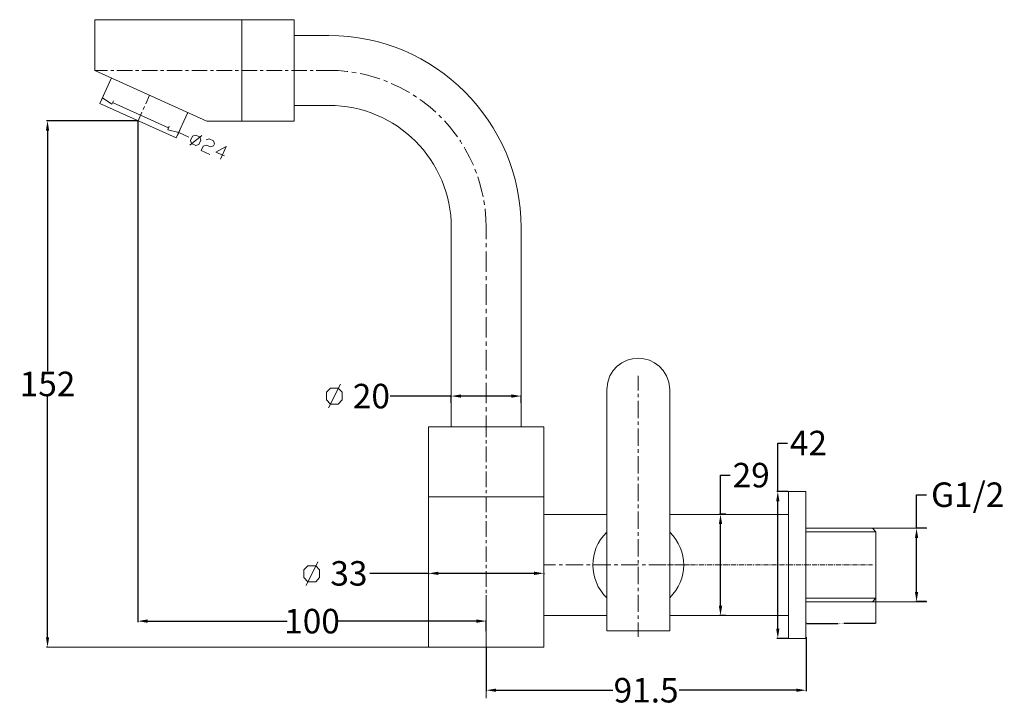
# Model space of a CAD drawing. Units: inches. Extents: x 38 to 239, y -260 to -120.
import ezdxf

# ---------------------------------------------------------------- set-up
doc = ezdxf.new("R2010")
doc.units = ezdxf.units.IN
doc.header["$MEASUREMENT"] = 0
doc.layers.add('Layer 1', color=7, linetype='Continuous')
doc.dimstyles.get("Standard").update_dxf_attribs({"dimtxt": 0.18, "dimasz": 0.18, "dimexe": 0.18, "dimexo": 0.0625, "dimgap": 0.09, "dimtad": 0, "dimtih": 1, "dimtoh": 1, "dimdec": 4, "dimzin": 0, "dimdsep": 46, "dimtxsty": 'Standard', "dimcen": 0.09, "dimadec": 0, "dimazin": 0, "dimtfac": 1, "dimtdec": 4, "dimtofl": 0, "dimtmove": 0, "dimatfit": 3, "dimfxl": 1, "dimtolj": 1, "dimtzin": 0, "dimarcsym": 0})

# ---------------------------------------------------------------- blocks, each defined once
blk = doc.blocks.new('*D1')
at = {"color": 0, "lineweight": -2, "transparency": 16777216}
for p, q in [((61.98, -140.38), (43.39, -140.38)), ((43.57, -142.38), (43.57, -191.47)), ((43.57, -245.73), (43.57, -196.65)), ((43.51, -247.73), (43.39, -247.73))]:
    blk.add_line(p, q, dxfattribs=at)
at = {"color": 0, "transparency": 16777216}
for points in [[(43.24, -142.38), (43.9, -142.38), (43.57, -140.38)], [(43.24, -245.73), (43.9, -245.73), (43.57, -247.73)]]:
    blk.add_solid(points, dxfattribs=at)
at = {"layer": 'Defpoints', "color": 0, "transparency": 16777216}
for p in [(62.04, -140.38), (43.57, -247.73), (43.57, -247.73)]:
    blk.add_point(p, dxfattribs=at)
at = {"color": 0, "transparency": 16777216, "insert": (43.57, -194.06), "char_height": 5, "attachment_point": 5}
blk.add_mtext('\\A1;152', dxfattribs=at)
blk = doc.blocks.new('*D2')
at = {"color": 0, "lineweight": -2, "transparency": 16777216}
for p, q in [((61.98, -140.44), (61.98, -242.61)), ((63.98, -242.43), (92.43, -242.43)), ((131.05, -242.43), (102.61, -242.43)), ((133.05, -244.46), (133.05, -242.25))]:
    blk.add_line(p, q, dxfattribs=at)
at = {"color": 0, "transparency": 16777216}
for points in [[(63.98, -242.09), (63.98, -242.76), (61.98, -242.43)], [(131.05, -242.09), (131.05, -242.76), (133.05, -242.43)]]:
    blk.add_solid(points, dxfattribs=at)
at = {"layer": 'Defpoints', "color": 0, "transparency": 16777216}
for p in [(61.98, -140.38), (61.98, -242.43), (133.05, -244.52)]:
    blk.add_point(p, dxfattribs=at)
at = {"color": 0, "transparency": 16777216, "insert": (97.52, -242.43), "char_height": 5, "attachment_point": 5}
blk.add_mtext('\\A1;100', dxfattribs=at)
blk = doc.blocks.new('*D3')
at = {"color": 0, "lineweight": -2, "transparency": 16777216}
for p, q in [((121.3, -232.69), (109.3, -232.69)), ((121.3, -232.66), (121.3, -232.87)), ((142.83, -232.69), (123.3, -232.69)), ((144.83, -232.66), (144.83, -232.87))]:
    blk.add_line(p, q, dxfattribs=at)
at = {"color": 0, "transparency": 16777216}
for points in [[(123.3, -232.35), (123.3, -233.02), (121.3, -232.69)], [(142.83, -232.35), (142.83, -233.02), (144.83, -232.69)]]:
    blk.add_solid(points, dxfattribs=at)
at = {"layer": 'Defpoints', "color": 0, "transparency": 16777216}
for p in [(121.3, -232.6), (144.83, -232.6), (144.83, -232.69)]:
    blk.add_point(p, dxfattribs=at)
at = {"color": 0, "transparency": 16777216, "insert": (105.04, -232.69), "char_height": 5, "attachment_point": 5}
blk.add_mtext('\\A1;33', dxfattribs=at)
blk = doc.blocks.new('*D4')
at = {"color": 0, "lineweight": -2, "transparency": 16777216}
for p, q in [((125.93, -196.54), (113.47, -196.54)), ((125.93, -197.89), (125.93, -196.36)), ((138.2, -196.54), (127.93, -196.54)), ((140.2, -197.89), (140.2, -196.36))]:
    blk.add_line(p, q, dxfattribs=at)
at = {"color": 0, "transparency": 16777216}
for points in [[(127.93, -196.2), (127.93, -196.87), (125.93, -196.54)], [(138.2, -196.2), (138.2, -196.87), (140.2, -196.54)]]:
    blk.add_solid(points, dxfattribs=at)
at = {"layer": 'Defpoints', "color": 0, "transparency": 16777216}
for p in [(125.93, -196.54), (125.93, -197.95), (140.2, -197.95)]:
    blk.add_point(p, dxfattribs=at)
at = {"color": 0, "transparency": 16777216, "insert": (109.63, -196.54), "char_height": 5, "attachment_point": 5}
blk.add_mtext('\\A1;20', dxfattribs=at)
blk = doc.blocks.new('*D5')
at = {"color": 0, "lineweight": -2, "transparency": 16777216}
for p, q in [((198.28, -242.84), (198.28, -242.72)), ((198.46, -242.9), (204.81, -242.9)), ((212.36, -242.9), (206.01, -242.9)), ((212.54, -242.84), (212.54, -242.72))]:
    blk.add_line(p, q, dxfattribs=at)
at = {"color": 0, "transparency": 16777216}
for points in [[(198.46, -242.87), (198.46, -242.93), (198.28, -242.9)], [(212.36, -242.87), (212.36, -242.93), (212.54, -242.9)]]:
    blk.add_solid(points, dxfattribs=at)
at = {"layer": 'Defpoints', "color": 0, "transparency": 16777216}
for p in [(198.28, -242.9), (198.28, -242.9), (212.54, -242.9)]:
    blk.add_point(p, dxfattribs=at)
at = {"color": 0, "transparency": 16777216, "insert": (205.41, -242.9), "char_height": 0.18, "attachment_point": 5}
blk.add_mtext('\\A1;14.2627', dxfattribs=at)
blk = doc.blocks.new('*D6')
at = {"color": 0, "lineweight": -2, "transparency": 16777216}
for p, q in [((220.83, -223.5), (220.83, -216.65)), ((220.83, -216.65), (222.83, -216.65)), ((222.86, -223.5), (220.65, -223.5)), ((220.83, -236.46), (220.83, -225.5)), ((222.86, -238.46), (220.65, -238.46))]:
    blk.add_line(p, q, dxfattribs=at)
at = {"color": 0, "transparency": 16777216}
for points in [[(220.5, -225.5), (221.17, -225.5), (220.83, -223.5)], [(220.5, -236.46), (221.17, -236.46), (220.83, -238.46)]]:
    blk.add_solid(points, dxfattribs=at)
at = {"layer": 'Defpoints', "color": 0, "transparency": 16777216}
for p in [(220.83, -223.5), (222.92, -223.5), (222.92, -238.46)]:
    blk.add_point(p, dxfattribs=at)
at = {"color": 0, "transparency": 16777216, "insert": (231.26, -216.65), "char_height": 5, "attachment_point": 5}
blk.add_mtext('\\A1;G1/2', dxfattribs=at)
blk = doc.blocks.new('*D8')
at = {"color": 0, "lineweight": -2, "transparency": 16777216}
for p, q in [((198.28, -245.73), (198.28, -256.7)), ((133.05, -247.79), (133.05, -256.7)), ((135.05, -256.52), (158.91, -256.52)), ((196.28, -256.52), (172.42, -256.52))]:
    blk.add_line(p, q, dxfattribs=at)
at = {"color": 0, "transparency": 16777216}
for points in [[(135.05, -256.19), (135.05, -256.85), (133.05, -256.52)], [(196.28, -256.19), (196.28, -256.85), (198.28, -256.52)]]:
    blk.add_solid(points, dxfattribs=at)
at = {"layer": 'Defpoints', "color": 0, "transparency": 16777216}
for p in [(198.28, -245.66), (133.05, -247.73), (198.28, -256.52)]:
    blk.add_point(p, dxfattribs=at)
at = {"color": 0, "transparency": 16777216, "insert": (165.66, -256.52), "char_height": 5, "attachment_point": 5}
blk.add_mtext('\\A1;91.5', dxfattribs=at)
blk = doc.blocks.new('*D9')
at = {"color": 0, "lineweight": -2, "transparency": 16777216}
for p, q in [((192.53, -216.02), (192.53, -206.11)), ((192.53, -206.11), (194.53, -206.11)), ((194.64, -216.02), (192.35, -216.02)), ((192.53, -243.94), (192.53, -218.02)), ((194.64, -245.94), (192.35, -245.94))]:
    blk.add_line(p, q, dxfattribs=at)
at = {"color": 0, "transparency": 16777216}
for points in [[(192.19, -218.02), (192.86, -218.02), (192.53, -216.02)], [(192.19, -243.94), (192.86, -243.94), (192.53, -245.94)]]:
    blk.add_solid(points, dxfattribs=at)
at = {"layer": 'Defpoints', "color": 0, "transparency": 16777216}
for p in [(194.71, -216.02), (192.53, -245.94), (194.71, -245.94)]:
    blk.add_point(p, dxfattribs=at)
at = {"color": 0, "transparency": 16777216, "insert": (198.78, -206.11), "char_height": 5, "attachment_point": 5}
blk.add_mtext('\\A1;42', dxfattribs=at)
blk = doc.blocks.new('*D10')
at = {"color": 0, "lineweight": -2, "transparency": 16777216}
for p, q in [((180.84, -220.65), (180.84, -212.66)), ((180.84, -212.66), (182.84, -212.66)), ((181.94, -220.65), (180.66, -220.65)), ((180.84, -239.31), (180.84, -222.65)), ((181.94, -241.31), (180.66, -241.31))]:
    blk.add_line(p, q, dxfattribs=at)
at = {"color": 0, "transparency": 16777216}
for points in [[(180.51, -222.65), (181.18, -222.65), (180.84, -220.65)], [(180.51, -239.31), (181.18, -239.31), (180.84, -241.31)]]:
    blk.add_solid(points, dxfattribs=at)
at = {"layer": 'Defpoints', "color": 0, "transparency": 16777216}
for p in [(180.84, -220.65), (182, -220.65), (182, -241.31)]:
    blk.add_point(p, dxfattribs=at)
at = {"color": 0, "transparency": 16777216, "insert": (187.1, -212.66), "char_height": 5, "attachment_point": 5}
blk.add_mtext('\\A1;29', dxfattribs=at)

msp = doc.modelspace()

# ---------------------------------------------------------------- linework, layer by layer
at = {"layer": 'Layer 1', "color": 7, "lineweight": 18}
for points in [[(53.22328, -130.11161), (53.22328, -119.78459)], [(93.86163, -119.78459), (53.22328, -119.78459)], [(83.17356, -119.78459), (83.17356, -140.46619)], [(93.86163, -119.78459), (93.86163, -140.46619)], [(83.17356, -137.25536), (83.17356, -122.99818)], [(100.97919, -122.99818), (93.86163, -122.99818)], [(93.86163, -137.25536), (93.86163, -122.99818)], [(55.82226, -130.11161), (53.22328, -130.11161)], [(53.22328, -130.11161), (76.02981, -140.46619)], [(57.07627, -130.11161), (56.46167, -130.11161)], [(60.90171, -130.11161), (57.71982, -130.11161)], [(62.18466, -130.11161), (61.54387, -130.11161)], [(65.97978, -130.11161), (62.79789, -130.11161)], [(67.26273, -130.11161), (66.62332, -130.11161)], [(71.06061, -130.11161), (67.87734, -130.11161)], [(72.34494, -130.11161), (71.70139, -130.11161)], [(76.1373, -130.11161), (72.9871, -130.11161)], [(77.42301, -130.11161), (76.77947, -130.11161)], [(81.24706, -130.11161), (78.06655, -130.11161)], [(82.50108, -130.11161), (81.85891, -130.11161)], [(86.32651, -130.11161), (83.14462, -130.11161)], [(87.58328, -130.11161), (86.94112, -130.11161)], [(91.40458, -130.11161), (88.22545, -130.11161)], [(92.66273, -130.11161), (92.04813, -130.11161)], [(96.48817, -130.11161), (93.30628, -130.11161)], [(97.74494, -130.11161), (97.13033, -130.11161)], [(100.97919, -130.11161), (98.3871, -130.11161)], [(104.83219, -130.36517), (104.69163, -130.33761), (102.84919, -130.16949), (100.97919, -130.11161)], [(106.5065, -130.61459), (105.66866, -130.47403)], [(54.25681, -136.84057), (56.60223, -131.6495)], [(111.33515, -131.87274), (110.19, -131.48138), (108.37788, -130.97702), (107.31679, -130.78134)], [(112.92678, -132.43223), (112.14544, -132.12079)], [(117.39301, -134.65914), (117.02783, -134.41109), (115.38245, -133.54293), (113.68057, -132.76571)], [(54.48005, -136.33759), (54.98303, -135.22138)], [(56.99221, -136.33759), (56.65735, -137.03212), (54.75979, -135.75054)], [(56.99221, -136.33759), (56.65735, -137.03212), (54.75979, -135.75054)], [(63.60818, -136.92463), (64.3909, -135.19382)], [(118.81514, -135.55762), (118.61946, -135.4143), (118.11785, -135.10838)], [(122.74944, -138.65269), (121.60843, -137.61916), (120.12703, -136.47677), (119.51243, -136.02891)], [(54.25681, -136.84057), (69.8314, -143.90302)], [(56.82547, -136.69863), (68.23838, -141.86628)], [(63.07763, -138.06565), (63.35737, -137.48411)], [(100.97919, -137.25536), (93.86163, -137.25536)], [(62.04272, -140.38075), (62.82821, -138.65269)], [(69.8314, -143.90302), (72.17682, -138.71057)], [(93.86163, -140.46619), (76.02981, -140.46619)], [(123.94971, -139.82678), (123.36818, -139.23836)], [(127.16054, -143.67702), (126.7113, -143.03485), (125.54272, -141.58516), (124.53676, -140.43863)], [(68.40926, -141.52866), (68.10334, -142.22457), (70.333, -142.81161)], [(68.40926, -141.52866), (68.10334, -142.22457), (70.333, -142.81161)], [(70.05602, -143.39865), (70.559, -142.28244)], [(70.333, -142.81161), (72.3973, -143.76246)], [(128.08107, -145.07435), (127.77515, -144.56999), (127.63596, -144.37706)], [(130.42649, -149.48132), (129.64652, -147.80838), (128.75218, -146.16024), (128.52893, -145.77026)], [(131.0411, -151.04677), (130.73517, -150.26404)], [(132.40811, -155.87403), (132.18487, -154.81432), (131.71082, -153.00082), (131.32222, -151.82398)], [(132.68647, -157.52079), (132.57623, -156.68432)], [(133.05165, -162.20888), (132.99378, -160.34026), (132.82841, -158.47026), (132.82841, -158.3297)], [(125.93133, -202.82104), (125.93133, -162.20888)], [(133.05165, -202.82104), (140.1954, -202.82104), (140.1954, -162.20888)], [(133.05165, -164.52398), (133.05165, -162.20888)], [(133.05165, -166.20243), (133.05165, -165.36458)], [(133.05165, -171.22676), (133.05165, -167.04028)], [(133.05165, -172.8997), (133.05165, -172.06185)], [(133.05165, -177.92402), (133.05165, -173.73754)], [(133.05165, -179.59972), (133.05165, -178.76187)], [(133.05165, -184.59648), (133.05165, -180.43205)], [(133.05165, -186.26942), (133.05165, -185.43158)], [(133.05165, -191.29375), (133.05165, -187.10451)], [(133.05165, -192.96944), (133.05165, -192.1316)], [(164.05889, -195.36723), (164.05889, -192.37964)], [(133.05165, -197.99102), (133.05165, -193.80454)], [(125.93133, -199.21747), (125.93133, -196.0094)], [(140.1954, -199.21747), (140.1954, -196.0094)], [(157.64137, -244.40885), (157.64137, -195.22943)], [(157.64137, -244.40885), (170.48055, -244.40885), (170.48055, -195.22943)], [(164.05889, -196.7935), (164.05889, -196.06727)], [(133.05165, -199.66395), (133.05165, -198.82886)], [(164.05889, -201.0351), (164.05889, -197.48803)], [(133.05165, -202.82104), (133.05165, -200.50456)], [(121.29837, -202.82104), (121.29837, -247.72993)], [(144.82975, -202.82104), (121.29837, -202.82104)], [(133.05165, -202.82104), (133.05165, -204.93908)], [(144.82975, -241.31102), (144.82975, -202.82104)], [(164.05889, -202.4283), (164.05889, -201.73377)], [(164.05889, -206.67266), (164.05889, -203.12834)], [(133.05165, -205.5592), (133.05165, -206.19585)], [(133.05165, -206.84078), (133.05165, -210.02129)], [(164.05889, -208.09755), (164.05889, -207.36994)], [(164.05889, -212.31159), (164.05889, -208.79208)], [(133.05165, -210.6607), (133.05165, -211.27806)], [(133.05165, -211.91747), (133.05165, -215.10074)], [(164.05889, -213.73372), (164.05889, -213.03919)], [(164.05889, -217.97533), (164.05889, -214.43101)], [(133.05165, -215.74428), (133.05165, -216.35751)], [(194.70646, -216.01851), (198.27834, -216.01851), (198.27834, -245.94399), (194.70646, -245.94399), (194.70646, -216.01851)], [(144.82975, -217.08236), (121.29837, -217.08236)], [(133.05165, -216.99967), (133.05165, -220.18294)], [(164.05889, -219.37266), (164.05889, -218.67261)], [(133.05165, -220.82235), (133.05165, -221.46452)], [(157.64137, -220.65423), (144.82975, -220.65423)], [(164.05889, -223.61426), (164.05889, -220.10026)], [(194.70646, -220.65423), (170.48055, -220.65423)], [(189.85025, -220.65423), (182.00371, -220.65423)], [(194.70646, -241.31102), (194.70646, -220.65423)], [(133.05165, -222.07912), (133.05165, -225.26239)], [(164.05889, -225.03639), (164.05889, -224.31155)], [(194.70646, -237.76395), (194.70646, -224.2013)], [(198.27834, -223.50126), (211.81618, -223.50126)], [(198.27834, -224.2013), (212.54103, -224.2013)], [(211.81618, -223.50126), (212.54103, -224.2013)], [(212.54103, -237.76395), (212.54103, -224.2013)], [(133.05165, -225.9018), (133.05165, -226.54672)], [(164.05889, -229.25319), (164.05889, -225.73644)], [(133.05165, -227.18613), (133.05165, -230.34184)], [(164.05889, -230.67808), (164.05889, -229.97804)], [(121.29837, -247.17182), (121.29837, -232.60182)], [(133.05165, -230.98401), (133.05165, -231.62342)], [(133.05165, -232.26558), (133.05165, -235.44885)], [(144.82975, -230.98401), (147.17241, -230.98401)], [(144.82975, -247.17182), (144.82975, -232.60182)], [(147.89726, -230.98401), (148.59593, -230.98401)], [(149.29459, -230.98401), (152.83891, -230.98401)], [(153.53619, -230.98401), (154.23486, -230.98401)], [(154.93352, -230.98401), (158.47646, -230.98401)], [(159.17237, -230.98401), (159.89859, -230.98401)], [(160.60139, -230.98401), (164.11401, -230.98401)], [(164.05889, -234.91831), (164.05889, -231.37261)], [(164.83886, -230.98401), (165.53753, -230.98401)], [(166.23895, -230.98401), (169.78051, -230.98401)], [(170.06025, -230.98401), (170.81266, -230.98401)], [(170.48055, -230.98401), (171.17784, -230.98401)], [(171.01109, -230.98401), (171.23296, -230.98401)], [(171.42864, -230.98401), (172.45803, -230.98401)], [(171.90406, -230.98401), (174.24535, -230.98401)], [(172.65647, -230.98401), (172.87971, -230.98401)], [(173.07677, -230.98401), (174.1103, -230.98401)], [(174.33079, -230.98401), (174.52371, -230.98401)], [(174.72215, -230.98401), (175.75292, -230.98401)], [(175.97617, -230.98401), (176.17185, -230.98401)], [(176.39509, -230.98401), (177.42724, -230.98401)], [(177.6243, -230.98401), (177.81998, -230.98401)], [(178.04047, -230.98401), (179.074, -230.98401)], [(179.27106, -230.98401), (179.46536, -230.98401)], [(179.6886, -230.98401), (180.72213, -230.98401)], [(180.91643, -230.98401), (181.13968, -230.98401)], [(181.33673, -230.98401), (182.37026, -230.98401)], [(182.56181, -230.98401), (182.78919, -230.98401)], [(182.98211, -230.98401), (184.01564, -230.98401)], [(184.23888, -230.98401), (184.43456, -230.98401)], [(184.62887, -230.98401), (185.6624, -230.98401)], [(185.88702, -230.98401), (186.07994, -230.98401)], [(186.30318, -230.98401), (187.30915, -230.98401)], [(187.53239, -230.98401), (187.72532, -230.98401)], [(187.9527, -230.98401), (188.98622, -230.98401)], [(189.17777, -230.98401), (189.37621, -230.98401)], [(189.59807, -230.98401), (190.6316, -230.98401)], [(190.82866, -230.98401), (191.0519, -230.98401)], [(191.24345, -230.98401), (192.2756, -230.98401)], [(192.47404, -230.98401), (192.69453, -230.98401)], [(192.89021, -230.98401), (193.92649, -230.98401)], [(194.14973, -230.98401), (194.34266, -230.98401)], [(194.53834, -230.98401), (195.57187, -230.98401)], [(195.79236, -230.98401), (195.99079, -230.98401)], [(196.18372, -230.98401), (197.21449, -230.98401)], [(197.43773, -230.98401), (197.63617, -230.98401)], [(197.85803, -230.98401), (198.89156, -230.98401)], [(199.09, -230.98401), (199.28155, -230.98401)], [(199.50341, -230.98401), (200.53832, -230.98401)], [(200.73538, -230.98401), (200.95724, -230.98401)], [(201.15568, -230.98401), (202.18645, -230.98401)], [(202.37938, -230.98401), (202.604, -230.98401)], [(202.7983, -230.98401), (203.83183, -230.98401)], [(204.03027, -230.98401), (204.25075, -230.98401)], [(204.44368, -230.98401), (205.47721, -230.98401)], [(205.70458, -230.98401), (205.89613, -230.98401)], [(206.09181, -230.98401), (207.12672, -230.98401)], [(207.34996, -230.98401), (207.54702, -230.98401)], [(207.77026, -230.98401), (208.80379, -230.98401)], [(208.99534, -230.98401), (209.1924, -230.98401)], [(209.41564, -230.98401), (210.44917, -230.98401)], [(210.6421, -230.98401), (210.83915, -230.98401)], [(211.06102, -230.98401), (211.81618, -230.98401)], [(133.05165, -236.0607), (133.05165, -236.70424)], [(164.05889, -236.31426), (164.05889, -235.61973)], [(133.05165, -237.34779), (133.05165, -240.53105)], [(164.05889, -240.55586), (164.05889, -237.03635)], [(211.81618, -238.464), (212.54103, -237.76395)], [(157.64137, -241.31102), (144.82975, -241.31102), (144.82975, -247.72993), (121.29837, -247.72993)], [(133.05165, -241.1429), (133.05165, -241.78231)], [(133.05165, -242.42586), (133.05165, -244.5191)], [(164.05889, -241.97937), (164.05889, -241.25315)], [(164.05889, -245.66287), (164.05889, -242.67804)], [(194.70646, -241.31102), (170.48055, -241.31102)], [(189.85025, -241.31102), (182.00371, -241.31102)], [(121.66217, -247.72993), (43.56874, -247.72993)]]:
    msp.add_lwpolyline(points, dxfattribs=at)
at = {"layer": 'Layer 1', "color": 7, "lineweight": 9}
for points in [[(72.56818, -145.38027), (75.02109, -143.37109)], [(72.95679, -145.04403), (72.73492, -144.40462), (73.12353, -143.53646), (73.76707, -143.31459), (74.62973, -143.70458), (74.85848, -144.34674), (74.46298, -145.21491), (73.8222, -145.43264), (72.95679, -145.04403)], [(75.91681, -144.29162), (76.55898, -144.06838), (77.42301, -144.45699), (77.64625, -145.07435), (77.45195, -145.52083), (76.83596, -145.74132), (75.96918, -145.34996), (75.32977, -145.60489), (74.93841, -146.46892), (76.67198, -147.25027)], [(79.65681, -147.55757), (77.92737, -146.7776), (80.01923, -145.63108), (78.81896, -148.22592)], [(100.91228, -198.9621), (103.29931, -194.14183)], [(101.28663, -198.16257), (100.48941, -197.32607), (100.48941, -195.73395), (101.28663, -194.94136), (102.87875, -194.94136), (103.67366, -195.73395), (103.67366, -197.32607), (102.87875, -198.16257), (101.28663, -198.16257)], [(211.0059, -223.50126), (222.92317, -223.50126)], [(96.29941, -235.18666), (98.68644, -230.36639)], [(96.67376, -234.38713), (95.87654, -233.55063), (95.87654, -231.95851), (96.67376, -231.16592), (98.26588, -231.16592), (99.06079, -231.95851), (99.06079, -233.55063), (98.26588, -234.38713), (96.67376, -234.38713)], [(133.05165, -237.12179), (133.05165, -258.14238)], [(198.27834, -237.76395), (212.54103, -237.76395)], [(198.27834, -238.464), (211.81618, -238.464)], [(211.0059, -238.464), (222.92317, -238.464)], [(212.54103, -237.37397), (212.54103, -242.90128)], [(198.27834, -239.05104), (198.27834, -242.90128)], [(133.05165, -247.17182), (133.05165, -242.98672)]]:
    msp.add_lwpolyline(points, dxfattribs=at)
at = {"layer": 'Layer 1', "color": 7, "lineweight": 18}
for points in [[(140.1954, -162.20888), (140.11134, -140.5034), (122.70121, -123.05605), (100.97919, -122.99818)], [(125.93133, -162.20888), (125.91617, -148.43125), (114.76233, -137.26914), (100.97919, -137.25536)], [(170.48055, -195.22943), (170.06163, -186.6911), (158.06167, -186.70488), (157.64137, -195.22943)], [(157.64137, -224.31155), (153.83385, -227.94681), (153.86692, -234.03498), (157.64137, -237.68127)], [(170.48055, -237.68127), (174.26464, -234.00742), (174.29772, -227.97437), (170.48055, -224.31155)]]:
    msp.add_open_spline(points, degree=3, dxfattribs=at)

# ---------------------------------------------------------------- dimensions: what is measured, and where the dimension line sits
dim = msp.add_linear_dim(base=(43.56874, -247.72993), p1=(62.04272, -140.38075), p2=(43.56874, -247.72993), angle=90, text='152', dimstyle='Standard', override={"dimtxt": 5, "dimasz": 2})
dim.commit()
dim.dimension.update_dxf_attribs({"geometry": '*D1', "text_midpoint": (43.56874, -194.05534)})
dim = msp.add_linear_dim(base=(61.98022, -242.42586), p1=(133.05165, -244.5191), p2=(61.98022, -140.38075), text='100', dimstyle='Standard', override={"dimtxt": 5, "dimasz": 2})
dim.commit()
dim.dimension.update_dxf_attribs({"geometry": '*D2', "text_midpoint": (97.51594, -242.42586)})
for base, p1, p2, text, picture, middle in [((125.93133, -196.53566), (140.1954, -197.94921), (125.93133, -197.94921), '20', '*D4', (109.62635, -196.53566)), ((144.82975, -232.68588), (121.29837, -232.60182), (144.82975, -232.60182), '33', '*D3', (105.0417, -232.68588)), ((198.27834, -256.51884), (133.05165, -247.72993), (198.27834, -245.66287), '91.5', '*D8', (165.665, -256.51884))]:
    dim = msp.add_linear_dim(base=base, p1=p1, p2=p2, text=text, dimstyle='Standard', override={"dimtxt": 5, "dimasz": 2})
    dim.commit()
    dim.dimension.update_dxf_attribs({"geometry": picture, "text_midpoint": middle, "dimtype": 160})
for base, p1, p2, text, picture, middle in [((192.52619, -245.94399), (194.70646, -216.01851), (194.70646, -245.94399), '42', '*D9', (198.78285, -206.10628)), ((180.84443, -220.65423), (182.00371, -241.31102), (182.00371, -220.65423), '29', '*D10', (187.1011, -212.65964)), ((220.83317, -223.50126), (222.92317, -238.464), (222.92317, -223.50126), 'G1/2', '*D6', (231.2565, -216.64918))]:
    dim = msp.add_linear_dim(base=base, p1=p1, p2=p2, angle=90, text=text, dimstyle='Standard', override={"dimtxt": 5, "dimasz": 2})
    dim.commit()
    dim.dimension.update_dxf_attribs({"geometry": picture, "text_midpoint": middle, "dimtype": 160})
dim = msp.add_linear_dim(base=(198.27834, -242.90128), p1=(212.54103, -242.90128), p2=(198.27834, -242.90128), dimstyle='Standard')
dim.commit()
dim.dimension.update_dxf_attribs({"geometry": '*D5', "text_midpoint": (205.40968, -242.90128)})

doc.saveas('drawing.dxf')
